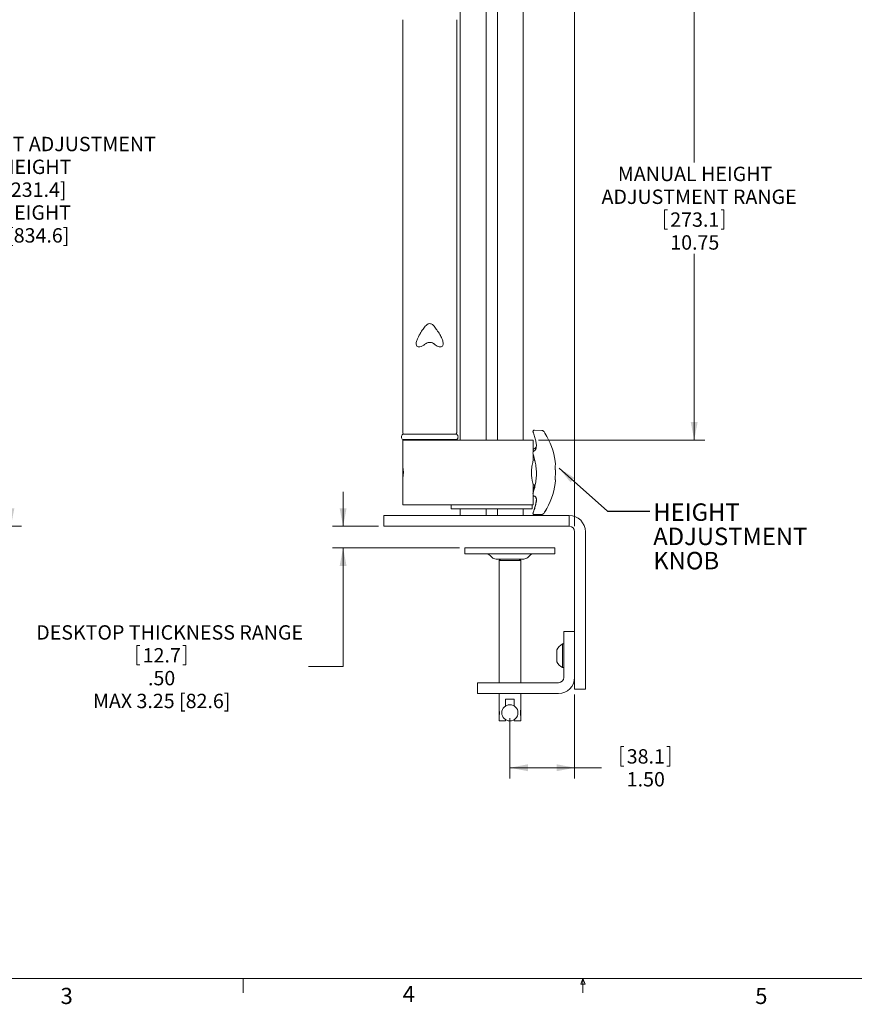
# Model space of a CAD drawing. Units: inches. Extents: x 0.5 to 16.5, y 0.2 to 10.8.
# Drawn here: x 5.2 to 10.1, y 0.2 to 5.9 of the extents above; entities that cross this region are included whole.
import ezdxf

# ---------------------------------------------------------------- set-up
doc = ezdxf.new("R2010")
doc.units = ezdxf.units.IN
doc.header["$MEASUREMENT"] = 0
doc.styles.add('SLDTEXTSTYLE0', font='TXT', dxfattribs={"width": 0.75})
doc.dimstyles.new('SLDDIMSTYLE0', dxfattribs={"dimtxt": 0.083333, "dimasz": 0.104, "dimexe": 0, "dimexo": 0.0625, "dimgap": 0.020833, "dimtad": 0, "dimtih": 1, "dimtoh": 1, "dimdec": 3, "dimlfac": 4, "dimrnd": 1e-09, "dimzin": 12, "dimdsep": 46, "dimlunit": 5, "dimtxsty": 'SLDTEXTSTYLE0', "dimsah": 1, "dimcen": 0.09, "dimadec": 0, "dimazin": 0, "dimtfac": 1, "dimtdec": 3, "dimtofl": 0, "dimtmove": 0, "dimatfit": 3, "dimfxl": 0, "dimfrac": 2, "dimtolj": 1, "dimtzin": 12, "dimarcsym": 0})
doc.dimstyles.new('SLDDIMSTYLE2', dxfattribs={"dimtxt": 0.083333, "dimasz": 0.104, "dimexe": 0, "dimexo": 0.0625, "dimgap": 0.020833, "dimtad": 0, "dimtih": 1, "dimtoh": 1, "dimdec": 3, "dimlfac": 4, "dimrnd": 1e-09, "dimzin": 4, "dimdsep": 46, "dimlunit": 5, "dimtxsty": 'SLDTEXTSTYLE0', "dimsah": 1, "dimcen": 0.09, "dimadec": 0, "dimazin": 0, "dimtfac": 1, "dimtdec": 3, "dimtofl": 0, "dimtmove": 0, "dimatfit": 3, "dimfxl": 0, "dimfrac": 2, "dimtolj": 1, "dimtzin": 12, "dimarcsym": 0})
doc.dimstyles.new('SLDDIMSTYLE4', dxfattribs={"dimtxt": 0, "dimasz": 0.104, "dimexe": 0, "dimexo": 0.0625, "dimgap": 0, "dimtad": 0, "dimtih": 1, "dimtoh": 1, "dimdec": 0, "dimrnd": 1e-09, "dimzin": 0, "dimdsep": 46, "dimtxsty": 'Standard', "dimsah": 1, "dimcen": 0.09, "dimadec": 0, "dimazin": 0, "dimtfac": 0.104, "dimtdec": 0, "dimtofl": 0, "dimtmove": 0, "dimatfit": 3, "dimfxl": 0, "dimfrac": 2, "dimtolj": 1, "dimtzin": 0, "dimarcsym": 0})
doc.dimstyles.new('SLDDIMSTYLE5', dxfattribs={"dimtxt": 0.083333, "dimasz": 0.104, "dimexe": 0, "dimexo": 0.0625, "dimgap": 0.020833, "dimtad": 0, "dimtih": 1, "dimtoh": 1, "dimlfac": 4, "dimrnd": 1e-09, "dimzin": 4, "dimdsep": 46, "dimlunit": 5, "dimtxsty": 'SLDTEXTSTYLE0', "dimsah": 1, "dimcen": 0.09, "dimadec": 0, "dimazin": 0, "dimtfac": 1, "dimtdec": 3, "dimtofl": 0, "dimtmove": 0, "dimatfit": 3, "dimfxl": 0, "dimfrac": 2, "dimtolj": 1, "dimtzin": 12, "dimarcsym": 0})
doc.dimstyles.new('SLDDIMSTYLE6', dxfattribs={"dimtxt": 0.083333, "dimasz": 0.104, "dimexe": 0, "dimexo": 0.0625, "dimgap": 0.020833, "dimtad": 0, "dimtih": 1, "dimtoh": 1, "dimlfac": 4, "dimrnd": 1e-09, "dimzin": 12, "dimdsep": 46, "dimlunit": 5, "dimtxsty": 'SLDTEXTSTYLE0', "dimsah": 1, "dimcen": 0.09, "dimadec": 0, "dimazin": 0, "dimtfac": 1, "dimtdec": 3, "dimtofl": 0, "dimtmove": 0, "dimatfit": 3, "dimfxl": 0, "dimfrac": 2, "dimtolj": 1, "dimtzin": 12, "dimarcsym": 0})

# ---------------------------------------------------------------- blocks, each defined once
blk = doc.blocks.new('*D7')
at = {"color": 7, "linetype": 'Continuous', "lineweight": 0}
for p, q in [((4.3449, 6.9129), (5.2495, 6.9129)), ((5.1875, 6.9129), (5.1875, 5.2929)), ((5.1875, 3.011), (5.1875, 4.6311)), ((4.1675, 3.011), (5.2495, 3.011))]:
    blk.add_line(p, q, dxfattribs=at)
for points in [[(5.1875, 6.9129), (5.1675, 6.8089), (5.2075, 6.8089)], [(5.1875, 3.011), (5.2075, 3.115), (5.1675, 3.115)]]:
    blk.add_solid(points, dxfattribs=at)
at = {"color": 7, "linetype": 'Continuous', "lineweight": 0, "attachment_point": 1, "style": 'SLDTEXTSTYLE0'}
for s, insert, char_height in [('TOTAL HEIGHT ADJUSTMENT', (4.4768, 5.2679), 0.083333), ('MIN HEIGHT', (4.8926, 5.1356), 0.08333), ('9.11 [231.4]', (4.9025, 5.0032), 0.083333), ('MAX HEIGHT', (4.8713, 4.8709), 0.08333), ('32.86 [834.6]', (4.8561, 4.7385), 0.083333)]:
    blk.add_mtext(s, dxfattribs=dict(at, insert=insert, char_height=char_height))
blk = doc.blocks.new('*D16')
at = {"color": 7, "linetype": 'Continuous', "lineweight": 0}
for p, q in [((7.1117, 3.011), (7.1117, 3.211)), ((7.3174, 3.011), (7.0497, 3.011)), ((7.7855, 2.886), (7.0497, 2.886)), ((7.1117, 2.1981), (7.1117, 2.886)), ((5.9172, 2.3205), (5.9172, 2.2081)), ((5.9172, 2.3205), (5.9341, 2.3205)), ((6.2001, 2.3205), (6.1832, 2.3205)), ((6.2001, 2.3205), (6.2001, 2.2081)), ((5.9172, 2.2081), (5.9341, 2.2081)), ((6.2001, 2.2081), (6.1832, 2.2081)), ((6.9117, 2.1981), (7.1117, 2.1981))]:
    blk.add_line(p, q, dxfattribs=at)
for points in [[(7.1117, 3.011), (7.1317, 3.115), (7.0917, 3.115)], [(7.1117, 2.886), (7.0917, 2.782), (7.1317, 2.782)]]:
    blk.add_solid(points, dxfattribs=at)
at = {"color": 7, "linetype": 'Continuous', "lineweight": 0, "attachment_point": 1, "style": 'SLDTEXTSTYLE0'}
for s, insert, char_height in [('DESKTOP THICKNESS RANGE', (5.3344, 2.4379), 0.083333), ('12.7', (5.951, 2.3055), 0.08333), ('.50', (5.9817, 2.1732), 0.08333), ('MAX 3.25 [82.6]', (5.6631, 2.0408), 0.083333)]:
    blk.add_mtext(s, dxfattribs=dict(at, insert=insert, char_height=char_height))
blk = doc.blocks.new('*D17')
at = {"color": 7, "linetype": 'Continuous', "lineweight": 0}
for p, q in [((8.1865, 6.1985), (9.2071, 6.1985)), ((9.1451, 6.1985), (9.1451, 5.1195)), ((8.9729, 4.8449), (8.9729, 4.7324)), ((8.9729, 4.8449), (8.9898, 4.8449)), ((9.3174, 4.8449), (9.3005, 4.8449)), ((9.3174, 4.8449), (9.3174, 4.7324)), ((8.9729, 4.7324), (8.9898, 4.7324)), ((9.3174, 4.7324), (9.3005, 4.7324)), ((9.1451, 3.511), (9.1451, 4.5901)), ((8.2432, 3.511), (9.2071, 3.511))]:
    blk.add_line(p, q, dxfattribs=at)
for points in [[(9.1451, 6.1985), (9.1251, 6.0945), (9.1651, 6.0945)], [(9.1451, 3.511), (9.1651, 3.615), (9.1251, 3.615)]]:
    blk.add_solid(points, dxfattribs=at)
at = {"color": 7, "linetype": 'Continuous', "lineweight": 0, "attachment_point": 1, "style": 'SLDTEXTSTYLE0'}
for s, insert, char_height in [('MANUAL HEIGHT ', (8.7031, 5.0946), 0.083333), ('ADJUSTMENT RANGE', (8.6086, 4.9622), 0.083333), ('273.1', (9.0066, 4.8299), 0.08333), ('10.75', (9.0066, 4.6975), 0.08333)]:
    blk.add_mtext(s, dxfattribs=dict(at, insert=insert, char_height=char_height))
blk = doc.blocks.new('*D18')
at = {"color": 7, "linetype": 'Continuous', "lineweight": 0}
for p, q in [((7.2461, 7.4956), (7.2461, 8.3)), ((8.4527, 3.011), (8.4527, 8.3)), ((7.2461, 8.238), (8.4527, 8.238)), ((8.4527, 8.238), (8.699, 8.238))]:
    blk.add_line(p, q, dxfattribs=at)
for points in [[(7.2461, 8.238), (7.3501, 8.218), (7.3501, 8.258)], [(8.4527, 8.238), (8.3487, 8.258), (8.3487, 8.218)]]:
    blk.add_solid(points, dxfattribs=at)
at = {"color": 7, "linetype": 'Continuous', "lineweight": 0, "attachment_point": 1, "style": 'SLDTEXTSTYLE0'}
for s, insert, char_height in [('EXTENSION', (8.7784, 8.4116), 0.08333), ('MIN 2.13 [54.0] (LOWER PROFILE INSTALL)', (8.7784, 8.2792), 0.083333), ('MAX 21.7 [551.2]', (8.7784, 8.1469), 0.083333)]:
    blk.add_mtext(s, dxfattribs=dict(at, insert=insert, char_height=char_height))
blk = doc.blocks.new('*D19')
at = {"color": 7, "linetype": 'Continuous', "lineweight": 0}
for p, q in [((8.4527, 2.0369), (8.4527, 1.5503)), ((8.0777, 1.8993), (8.0777, 1.5503)), ((8.7208, 1.7347), (8.7208, 1.6222)), ((8.7208, 1.7347), (8.7376, 1.7347)), ((9.0036, 1.7347), (8.9868, 1.7347)), ((9.0036, 1.7347), (9.0036, 1.6222)), ((8.0777, 1.6123), (8.4527, 1.6123)), ((8.4527, 1.6123), (8.6076, 1.6123)), ((8.7208, 1.6222), (8.7376, 1.6222)), ((9.0036, 1.6222), (8.9868, 1.6222))]:
    blk.add_line(p, q, dxfattribs=at)
for points in [[(8.0777, 1.6123), (8.1817, 1.5923), (8.1817, 1.6323)], [(8.4527, 1.6123), (8.3487, 1.6323), (8.3487, 1.5923)]]:
    blk.add_solid(points, dxfattribs=at)
at = {"color": 7, "linetype": 'Continuous', "lineweight": 0, "char_height": 0.08333, "attachment_point": 1, "style": 'SLDTEXTSTYLE0'}
for s, insert in [('38.1', (8.7545, 1.7197)), ('1.50', (8.7545, 1.5873))]:
    blk.add_mtext(s, dxfattribs=dict(at, insert=insert))
blk = doc.blocks.new('SW_NOTE_10')
at = {"color": 0, "linetype": 'Continuous', "lineweight": 0, "attachment_point": 1, "style": 'SLDTEXTSTYLE0'}
for s, insert, char_height in [('HEIGHT ', (0.0198, 0.0453), 0.10111), ('ADJUSTMENT ', (0.0198, -0.0952), 0.101115), ('KNOB', (0.0198, -0.2357), 0.10111)]:
    blk.add_mtext(s, dxfattribs=dict(at, insert=insert, char_height=char_height))

msp = doc.modelspace()

# ---------------------------------------------------------------- linework, layer by layer
at = {"color": 7, "linetype": 'Continuous', "lineweight": 15}
for p, q in [((7.78993, 6.19854), (7.78993, 3.51104)), ((7.93958, 6.19854), (7.93958, 3.51104)), ((8.00583, 3.51104), (8.00583, 6.19854)), ((8.15548, 3.51104), (8.15548, 6.19854)), ((7.45708, 5.76714), (7.45708, 5.83105)), ((7.76958, 5.83105), (7.76958, 5.76714)), ((7.45708, 3.5526), (7.45708, 4.00774)), ((7.76958, 4.00774), (7.76958, 3.5526)), ((7.45708, 3.82118), (7.45708, 3.82118)), ((7.76958, 3.82118), (7.76958, 3.82118)), ((7.76958, 3.54479), (7.45708, 3.54479)), ((8.26264, 3.56694), (8.21962, 3.56845)), ((8.28039, 3.55123), (8.27559, 3.55924)), ((7.76958, 3.51354), (7.45708, 3.51354)), ((7.45708, 3.51104), (7.45708, 3.35623)), ((7.45708, 3.51104), (7.54481, 3.51104)), ((7.4672, 3.51354), (7.4672, 3.51104)), ((7.54481, 3.51104), (7.9727, 3.51104)), ((7.75945, 3.51104), (7.75945, 3.51354)), ((7.9727, 3.51104), (8.21195, 3.51104)), ((8.21195, 3.44001), (8.21195, 3.51104)), ((8.21195, 3.44344), (8.21241, 3.44143)), ((8.21195, 3.39516), (8.21195, 3.4289)), ((8.21802, 3.44806), (8.21819, 3.44813)), ((8.22002, 3.46173), (8.21935, 3.46161)), ((8.23098, 3.47936), (8.22953, 3.47025)), ((8.2222, 3.3948), (8.2135, 3.3951)), ((7.45795, 3.31084), (7.45795, 3.34735)), ((7.45795, 3.29972), (7.45795, 3.31084)), ((7.45708, 3.29041), (7.45708, 3.13604)), ((8.21195, 3.20329), (8.21195, 3.25191)), ((8.21332, 3.25196), (8.22497, 3.25237)), ((8.22221, 3.25227), (8.21374, 3.22266)), ((8.21195, 3.20749), (8.21244, 3.20589)), ((8.21195, 3.13604), (8.21195, 3.19483)), ((8.21935, 3.18545), (8.21994, 3.18538)), ((7.45708, 3.13604), (7.54481, 3.13604)), ((7.54481, 3.13604), (7.9727, 3.13604)), ((7.73833, 3.13604), (7.73833, 3.1126)), ((8.20708, 3.1126), (7.73833, 3.1126)), ((7.78993, 3.1126), (7.78993, 3.07354)), ((7.93958, 3.1126), (7.93958, 3.07354)), ((7.9727, 3.13604), (8.21195, 3.13604)), ((8.00583, 3.07354), (8.00583, 3.1126)), ((8.15548, 3.07354), (8.15548, 3.1126)), ((8.20708, 3.1126), (8.20708, 3.13604)), ((8.22458, 3.12322), (8.22452, 3.12305)), ((7.34816, 3.07354), (7.34816, 3.01104)), ((7.34816, 3.07354), (7.34861, 3.07354)), ((7.34861, 3.07354), (7.71332, 3.07354)), ((7.71332, 3.07354), (7.73502, 3.07354)), ((7.73502, 3.07354), (8.42145, 3.07354)), ((8.21962, 3.07862), (8.26264, 3.08013)), ((8.42145, 3.07354), (8.42145, 3.01104)), ((7.34861, 3.01104), (7.34816, 3.01104)), ((7.34861, 3.01104), (7.71332, 3.01104)), ((7.73502, 3.01104), (7.71332, 3.01104)), ((7.73502, 3.01104), (8.42145, 3.01104)), ((8.4527, 2.16008), (8.4527, 2.97979)), ((8.5152, 2.16008), (8.5152, 2.97979)), ((7.81679, 2.88604), (7.81679, 2.85241)), ((7.81679, 2.88604), (7.93437, 2.88604)), ((7.81679, 2.85241), (7.93437, 2.85241)), ((7.93437, 2.88604), (8.18393, 2.88604)), ((7.93437, 2.85241), (8.18393, 2.85241)), ((8.18393, 2.88604), (8.31613, 2.88604)), ((8.18393, 2.85241), (8.31613, 2.85241)), ((8.31613, 2.88604), (8.3384, 2.88604)), ((8.31613, 2.85241), (8.3384, 2.85241)), ((8.3384, 2.88604), (8.33862, 2.88604)), ((8.3384, 2.85241), (8.33862, 2.85241)), ((8.33862, 2.85241), (8.33862, 2.88604)), ((7.96255, 2.84256), (7.97411, 2.83101)), ((8.15753, 2.82116), (7.99788, 2.82116)), ((8.02302, 2.82116), (8.0152, 2.81335)), ((8.0152, 2.81335), (8.0152, 2.10485)), ((8.1402, 2.81335), (8.0152, 2.81335)), ((8.1402, 2.81335), (8.13239, 2.82116)), ((8.1402, 2.10485), (8.1402, 2.81335)), ((8.1813, 2.83101), (8.19286, 2.84256)), ((8.3902, 2.27672), (8.3902, 2.40172)), ((8.3902, 2.40172), (8.4527, 2.40172)), ((8.3487, 2.26104), (8.3487, 2.29522)), ((8.3902, 2.32941), (8.38245, 2.32941)), ((8.38245, 2.26104), (8.38245, 2.32941)), ((8.3487, 2.22685), (8.3487, 2.26104)), ((8.38245, 2.19266), (8.38245, 2.26104)), ((8.3902, 2.27672), (8.3902, 2.1361)), ((8.4527, 2.27672), (8.4527, 2.1361)), ((8.38245, 2.19266), (8.3902, 2.19266)), ((8.4527, 2.13072), (8.4527, 2.1361)), ((8.4527, 2.13072), (8.4527, 2.06814)), ((8.5152, 2.16008), (8.5152, 2.13072)), ((8.5152, 2.13072), (8.5152, 2.06814)), ((7.8902, 2.04235), (7.8902, 2.10485)), ((7.8902, 2.10485), (8.0152, 2.10485)), ((8.35895, 2.10485), (8.0152, 2.10485)), ((8.4527, 2.06814), (8.5152, 2.06814)), ((8.0152, 2.04235), (7.8902, 2.04235)), ((8.0152, 2.04235), (8.0152, 1.94616)), ((8.35895, 2.04235), (8.0152, 2.04235)), ((8.1027, 2.00866), (8.0527, 2.00866)), ((8.0527, 1.97019), (8.0527, 2.00866)), ((8.1027, 2.00866), (8.1027, 1.97019)), ((8.1402, 1.94595), (8.1402, 2.04235)), ((8.0152, 1.94453), (8.0152, 1.91654)), ((8.1402, 1.94453), (8.1402, 1.91654)), ((8.0152, 1.91512), (8.0152, 1.88366)), ((8.0527, 1.88366), (8.0152, 1.88366)), ((8.0527, 1.88366), (8.0527, 1.89088)), ((8.1027, 1.89088), (8.1027, 1.88366)), ((8.1402, 1.88366), (8.1027, 1.88366)), ((8.1402, 1.88366), (8.1402, 1.91491))]:
    msp.add_line(p, q, dxfattribs=at)
at = {"color": 7, "linetype": 'Continuous', "lineweight": 0}
for p, q in [((16.37625, 0.39207), (0.62625, 0.39207)), ((6.53225, 0.39207), (6.53225, 0.30727)), ((8.48775, 0.3575), (8.501, 0.39207)), ((8.51356, 0.3575), (8.48775, 0.3575)), ((8.501, 0.39207), (8.501, 0.30727)), ((8.501, 0.39207), (8.51356, 0.3575))]:
    msp.add_line(p, q, dxfattribs=at)
at = {"color": 7, "linetype": 'Continuous', "lineweight": 15, "flags": 128}
for points in [[(8.21362, 3.22393), (8.21356, 3.22351), (8.21374, 3.22266)], [(8.21944, 3.18566), (8.21959, 3.18563), (8.22129, 3.18552)]]:
    msp.add_lwpolyline(points, dxfattribs=at)
at = {"color": 7, "linetype": 'Continuous', "lineweight": 15}
msp.add_circle((8.0777, 1.93054), 0.04688, dxfattribs=at)
for centre, radius, start, end in [((7.4688, 3.52916), 0.01953, 126.8699, 233.1301), ((7.46489, 3.5526), 0.00781, 180, 270), ((7.76177, 3.5526), 0.00781, 270, 0), ((7.75786, 3.52916), 0.01953, 306.8699, 53.1301), ((7.90872, 3.32354), 0.43612, 8.49485, 31.49367), ((8.24434, 3.37365), 0.09678, 1.59408, 9.18408), ((8.21987, 3.3718), 0.12124, 1.42015, 8.20273), ((8.21806, 3.37189), 0.12305, 351.85432, 358.57037), ((7.30271, 3.32353), 0.15788, 347.88999, 11.95092), ((7.90713, 3.32167), 0.43398, 0.74764, 4.33243), ((7.90726, 3.32167), 0.43385, 355.66694, 359.25248), ((7.90726, 3.3254), 0.43385, 0.74752, 4.01134), ((7.90872, 3.32354), 0.43612, 328.50664, 351.50515), ((8.24266, 3.27331), 0.09845, 1.60638, 9.10992), ((8.24433, 3.27342), 0.09678, 350.81598, 358.40592), ((8.21819, 3.27518), 0.12292, 1.42794, 7.54429), ((8.42145, 2.97979), 0.09375, 0, 90), ((8.42145, 2.97979), 0.03125, 0, 90), ((7.93878, 2.81879), 0.03363, 45, 90), ((8.21663, 2.81879), 0.03363, 90, 135), ((7.99788, 2.85479), 0.03362, 225, 270), ((8.15753, 2.85479), 0.03362, 270, 315), ((8.41753, 2.26104), 0.07684, 117.15426, 153.58367), ((8.41753, 2.26104), 0.07684, 206.41633, 242.84574), ((8.35895, 2.1361), 0.03125, 270, 0), ((8.35895, 2.1361), 0.09375, 270, 0)]:
    msp.add_arc(centre, radius, start, end, dxfattribs=at)
for points, knots in [([(7.45708, 5.83105), (7.45708, 5.84498), (7.45708, 5.87319), (7.45708, 5.91278), (7.45708, 5.93738), (7.45708, 5.94644)], [0, 0, 0, 0, 0.3809539, 0.7718813, 1, 1, 1, 1]), ([(7.76958, 5.94644), (7.76958, 5.93738), (7.76958, 5.91313), (7.76958, 5.87355), (7.76958, 5.84531), (7.76958, 5.83105)], [0, 0, 0, 0, 0.2281231, 0.6102238, 1, 1, 1, 1]), ([(7.45708, 4.00774), (7.45708, 4.04509), (7.45708, 4.1198), (7.45708, 4.24077), (7.45708, 4.36802), (7.45708, 4.50488), (7.45708, 4.65106), (7.45708, 4.80664), (7.45708, 4.96896), (7.45708, 5.13779), (7.45708, 5.3128), (7.45708, 5.47705), (7.45708, 5.62866), (7.45708, 5.72096), (7.45708, 5.76714)], [0, 0, 0, 0, 0.0825128, 0.1650264, 0.248122, 0.3312183, 0.4198444, 0.5085114, 0.5971409, 0.6871627, 0.7772229, 0.8672474, 0.9335958, 1, 1, 1, 1]), ([(7.76958, 5.76714), (7.76958, 5.71114), (7.76958, 5.59915), (7.76958, 5.43529), (7.76958, 5.27472), (7.76958, 5.11245), (7.76958, 4.94948), (7.76958, 4.78681), (7.76958, 4.62935), (7.76958, 4.47765), (7.76958, 4.33222), (7.76958, 4.20664), (7.76958, 4.09856), (7.76958, 4.03803), (7.76958, 4.00774)], [0, 0, 0, 0, 0.0806089, 0.1612174, 0.2422375, 0.3232572, 0.4129136, 0.5026078, 0.5922609, 0.6834345, 0.7746523, 0.8658218, 0.9328713, 1, 1, 1, 1]), ([(7.58718, 4.06749), (7.58692, 4.06727), (7.5818, 4.06296), (7.57132, 4.05551), (7.55676, 4.04982), (7.54573, 4.0502), (7.53786, 4.05548), (7.53385, 4.06759), (7.53704, 4.08537), (7.54516, 4.10503), (7.55587, 4.12474), (7.57002, 4.1467), (7.58186, 4.16266), (7.58778, 4.17064)], [0, 0, 0, 0, 0.00438, 0.0852149, 0.166733, 0.2378879, 0.3050567, 0.4051759, 0.5472599, 0.6479313, 0.7487335, 0.8743286, 1, 1, 1, 1]), ([(7.63888, 4.17064), (7.63598, 4.17398), (7.63101, 4.1797), (7.62173, 4.18457), (7.61311, 4.18599), (7.60435, 4.18439), (7.5953, 4.17937), (7.59045, 4.17375), (7.58778, 4.17064)], [0, 0, 0, 0, 0.2175027, 0.3726813, 0.5033547, 0.6341602, 0.7978955, 1, 1, 1, 1]), ([(7.63888, 4.17064), (7.6443, 4.16335), (7.65617, 4.14736), (7.67192, 4.1231), (7.68534, 4.09759), (7.69227, 4.07545), (7.69118, 4.05971), (7.68466, 4.0517), (7.67492, 4.0494), (7.66296, 4.05212), (7.65064, 4.05862), (7.64302, 4.06468), (7.63948, 4.06749)], [0, 0, 0, 0, 0.1147774, 0.2517419, 0.3884605, 0.5401265, 0.6529087, 0.7360147, 0.8054843, 0.8751228, 0.9419694, 1, 1, 1, 1]), ([(7.58718, 4.06749), (7.59065, 4.06985), (7.59757, 4.07456), (7.61054, 4.07706), (7.62365, 4.07601), (7.63345, 4.07214), (7.63813, 4.06853), (7.63948, 4.06749)], [0, 0, 0, 0, 0.2252871, 0.4503877, 0.6786766, 0.9076074, 1, 1, 1, 1]), ([(8.21961, 3.56834), (8.21896, 3.56836), (8.21736, 3.56841), (8.21505, 3.56736), (8.21318, 3.56568), (8.21208, 3.56382), (8.21157, 3.56212), (8.21145, 3.56066), (8.21155, 3.55954), (8.2117, 3.5588), (8.2118, 3.55841), (8.2119, 3.55809), (8.21214, 3.55738), (8.21262, 3.55602), (8.2134, 3.55394), (8.21372, 3.55309)], [0, 0, 0, 0, 0.0792281, 0.1942983, 0.2983433, 0.382912, 0.4544301, 0.5141129, 0.56134, 0.5924814, 0.6118306, 0.6341143, 0.6791784, 0.8687207, 1, 1, 1, 1]), ([(8.22984, 3.46269), (8.23049, 3.46758), (8.23186, 3.47805), (8.22937, 3.49935), (8.2237, 3.52457), (8.21709, 3.54346), (8.21374, 3.55304)], [0, 0, 0, 0, 0.2277795, 0.4881914, 0.7405498, 1, 1, 1, 1]), ([(8.27493, 3.56023), (8.27476, 3.56047), (8.27394, 3.5616), (8.2721, 3.56349), (8.26895, 3.56551), (8.2657, 3.56683), (8.26341, 3.56674), (8.26263, 3.56671)], [0, 0, 0, 0, 0.0640019, 0.2997925, 0.5282569, 0.8412446, 1, 1, 1, 1]), ([(8.27571, 3.55905), (8.27557, 3.55927), (8.2753, 3.55968), (8.27508, 3.56002), (8.27494, 3.56022), (8.27493, 3.56023)], [0, 0, 0, 0, 0.523221, 0.9754661, 1, 1, 1, 1]), ([(8.27559, 3.55924), (8.27552, 3.55935), (8.27537, 3.55958), (8.27523, 3.55977), (8.2752, 3.55981), (8.27525, 3.55972), (8.27536, 3.55953), (8.27549, 3.55932), (8.27557, 3.55919), (8.27559, 3.55916)], [0, 0, 0, 0, 0.1802258, 0.3614233, 0.5195962, 0.6615358, 0.8045795, 0.9620279, 1, 1, 1, 1]), ([(8.21825, 3.44798), (8.2178, 3.44785), (8.21634, 3.44743), (8.21446, 3.44562), (8.21273, 3.44297), (8.21163, 3.43929), (8.21129, 3.43466), (8.21185, 3.43087), (8.2121, 3.42916)], [0, 0, 0, 0, 0.06196318, 0.20457275, 0.34686873, 0.5183516, 0.78203136, 1, 1, 1, 1]), ([(8.21807, 3.46091), (8.21786, 3.46086), (8.2166, 3.46059), (8.21478, 3.45902), (8.21299, 3.45657), (8.21212, 3.45455), (8.21198, 3.45327), (8.21195, 3.453)], [0, 0, 0, 0, 0.0574133, 0.3476154, 0.6215182, 0.9217811, 1, 1, 1, 1]), ([(8.2121, 3.42916), (8.21212, 3.42899), (8.21235, 3.42692), (8.21293, 3.42471), (8.21364, 3.4231), (8.21364, 3.42308)], [0, 0, 0, 0, 0.0787216, 0.991965, 1, 1, 1, 1]), ([(8.21374, 3.20935), (8.21479, 3.21253), (8.21919, 3.22593), (8.22538, 3.2512), (8.2303, 3.2858), (8.23174, 3.32191), (8.22942, 3.35769), (8.22369, 3.39262), (8.21709, 3.41372), (8.21374, 3.42441)], [0, 0, 0, 0, 0.0478743, 0.2014177, 0.3590085, 0.5170025, 0.6798812, 0.8377227, 1, 1, 1, 1]), ([(8.2297, 3.46571), (8.22916, 3.46323), (8.22797, 3.45783), (8.22462, 3.45262), (8.22169, 3.44945), (8.2188, 3.44863), (8.2179, 3.44837)], [0, 0, 0, 0, 0.2486664, 0.541362, 0.8559778, 1, 1, 1, 1]), ([(8.22969, 3.47341), (8.22922, 3.47154), (8.22816, 3.46737), (8.22537, 3.46408), (8.22318, 3.46216), (8.22063, 3.46181), (8.22002, 3.46173)], [0, 0, 0, 0, 0.2450737, 0.5476991, 0.8923679, 1, 1, 1, 1]), ([(8.21349, 3.39478), (8.21333, 3.39429), (8.21302, 3.39327), (8.20997, 3.38247), (8.20615, 3.36552), (8.20303, 3.34337), (8.2022, 3.31918), (8.20389, 3.29609), (8.2073, 3.27589), (8.21099, 3.26075), (8.21344, 3.25242), (8.21333, 3.25281), (8.21329, 3.25295)], [0, 0, 0, 0, 0.09462766, 0.19819278, 0.30506181, 0.414216, 0.52021882, 0.62186192, 0.72445165, 0.83169475, 0.94073625, 1, 1, 1, 1]), ([(8.34107, 3.37481), (8.34112, 3.37422), (8.34125, 3.37242), (8.34131, 3.37012), (8.34119, 3.36907), (8.34108, 3.36884), (8.34107, 3.36882)], [0, 0, 0, 0, 0.1867979, 0.572013, 0.957227, 1, 1, 1, 1]), ([(8.34107, 3.32734), (8.34108, 3.3272), (8.34119, 3.32571), (8.34131, 3.32259), (8.34125, 3.31878), (8.34112, 3.31669), (8.34107, 3.31601)], [0, 0, 0, 0, 0.0388541, 0.4282442, 0.8141014, 1, 1, 1, 1]), ([(8.34123, 3.27688), (8.34122, 3.27728), (8.3412, 3.27796), (8.34111, 3.27816), (8.34107, 3.27825)], [0, 0, 0, 0, 0.5764239, 1, 1, 1, 1]), ([(8.34107, 3.27607), (8.34109, 3.27605), (8.3412, 3.27593), (8.34131, 3.27505), (8.34125, 3.27293), (8.34111, 3.27125), (8.34107, 3.27073)], [0, 0, 0, 0, 0.0479834, 0.4372582, 0.8230536, 1, 1, 1, 1]), ([(8.21364, 3.21041), (8.21355, 3.21019), (8.21284, 3.20833), (8.2119, 3.20411), (8.21129, 3.19806), (8.21181, 3.193), (8.21385, 3.18883), (8.21691, 3.18638), (8.21959, 3.18538), (8.2211, 3.18558), (8.22148, 3.18563)], [0, 0, 0, 0, 0.02322419, 0.19426149, 0.37847498, 0.58258098, 0.73880676, 0.85179062, 0.96257711, 1, 1, 1, 1]), ([(8.21369, 3.2239), (8.21316, 3.22244), (8.21248, 3.22054), (8.21221, 3.21846), (8.21215, 3.21798)], [0, 0, 0, 0, 0.7690872, 1, 1, 1, 1]), ([(8.21374, 3.09348), (8.21479, 3.0962), (8.21919, 3.10765), (8.2254, 3.12692), (8.23022, 3.14899), (8.23185, 3.16639), (8.23017, 3.17402), (8.22946, 3.17727)], [0, 0, 0, 0, 0.0754777, 0.3175524, 0.5660088, 0.8151003, 1, 1, 1, 1]), ([(8.23045, 3.17705), (8.23075, 3.17444), (8.2317, 3.16616), (8.2293, 3.14764), (8.22372, 3.12252), (8.2171, 3.10362), (8.21374, 3.09403)], [0, 0, 0, 0, 0.1340788, 0.426089, 0.7090684, 1, 1, 1, 1]), ([(8.22129, 3.18521), (8.22261, 3.18461), (8.2252, 3.18342), (8.22788, 3.18017), (8.2291, 3.17598), (8.22965, 3.17411)], [0, 0, 0, 0, 0.3628455, 0.7157567, 1, 1, 1, 1]), ([(8.21336, 3.09301), (8.21314, 3.09243), (8.21251, 3.09072), (8.21211, 3.0896), (8.21188, 3.08891), (8.21174, 3.08843), (8.21153, 3.08751), (8.21141, 3.08586), (8.21188, 3.08362), (8.21315, 3.08135), (8.2153, 3.07955), (8.2176, 3.07862), (8.21908, 3.0787), (8.21962, 3.07872)], [0, 0, 0, 0, 0.0960775, 0.2842346, 0.3421565, 0.3675605, 0.3963705, 0.4810876, 0.5743691, 0.6908004, 0.8096227, 0.9313332, 1, 1, 1, 1]), ([(8.26264, 3.08026), (8.26353, 3.08028), (8.26562, 3.08034), (8.26855, 3.08141), (8.27113, 3.0829), (8.27295, 3.08445), (8.27411, 3.08573), (8.27476, 3.08659), (8.27498, 3.08691), (8.27502, 3.08697)], [0, 0, 0, 0, 0.182269, 0.4237835, 0.6256786, 0.7872764, 0.9064386, 0.9827005, 1, 1, 1, 1]), ([(8.27502, 3.08697), (8.27506, 3.08704), (8.27524, 3.08729), (8.27545, 3.08761), (8.27565, 3.08792), (8.27571, 3.08802)], [0, 0, 0, 0, 0.1783862, 0.7416583, 1, 1, 1, 1]), ([(8.28928, 3.11116), (8.28888, 3.11031), (8.28535, 3.10288), (8.28018, 3.0949), (8.27559, 3.08783)], [0, 0, 0, 0, 0.1141451, 1, 1, 1, 1]), ([(8.0152, 1.94616), (8.01525, 1.94599), (8.01533, 1.94566), (8.01593, 1.94306), (8.01663, 1.93918), (8.01715, 1.93427), (8.01724, 1.92896), (8.01689, 1.92391), (8.01624, 1.91956), (8.01559, 1.91645), (8.0152, 1.91489), (8.01524, 1.91507), (8.01526, 1.91512)], [0, 0, 0, 0, 0.1051324, 0.2101894, 0.3171939, 0.425758, 0.532127, 0.6359387, 0.7408267, 0.8486966, 0.9569031, 1, 1, 1, 1]), ([(8.1402, 1.91491), (8.14016, 1.91508), (8.14008, 1.91541), (8.13947, 1.91801), (8.13878, 1.92189), (8.13826, 1.9268), (8.13816, 1.93211), (8.13852, 1.93716), (8.13917, 1.94152), (8.13982, 1.94462), (8.14021, 1.94618), (8.14017, 1.946), (8.14015, 1.94595)], [0, 0, 0, 0, 0.1051323, 0.2101907, 0.3171951, 0.4257591, 0.5321281, 0.6359397, 0.7408277, 0.8486958, 0.9569031, 1, 1, 1, 1])]:
    msp.add_open_spline(points, degree=3, knots=knots, dxfattribs=at)

# ---------------------------------------------------------------- block references
at = {"color": 7, "linetype": 'Continuous', "lineweight": 0}
msp.add_blockref('SW_NOTE_10', (8.88813, 3.09856), dxfattribs=at)

# ---------------------------------------------------------------- texts
at = {"color": 7, "linetype": 'Continuous', "lineweight": 0, "char_height": 0.09375, "attachment_point": 1, "style": 'SLDTEXTSTYLE0'}
for s, insert in [('4', (7.45694, 0.3485)), ('3', (5.47522, 0.33706)), ('5', (9.49844, 0.33706))]:
    msp.add_mtext(s, dxfattribs=dict(at, insert=insert))

# ---------------------------------------------------------------- dimensions: what is measured, and where the dimension line sits
at = {"color": 7, "linetype": 'Continuous', "lineweight": 0}
dim = msp.add_linear_dim(base=(7.24614, 8.23798), p1=(8.4527, 2.97979), p2=(7.24614, 7.46433), text='EXTENSION\\PMIN 2.13 [54.0] (LOWER PROFILE INSTALL)\\PMAX 21.7 [551.2]', dimstyle='SLDDIMSTYLE0', dxfattribs=at)
dim.commit()
dim.dimension.update_dxf_attribs({"geometry": '*D18', "text_midpoint": (9.85379, 8.23798), "dimtype": 160})
for base, p1, p2, text, dimstyle, picture, middle in [((5.18746, 3.01104), (4.31363, 6.91295), (4.13622, 3.01104), 'TOTAL HEIGHT ADJUSTMENT\\PMIN HEIGHT\\P9.11 [231.4]\\PMAX HEIGHT\\P32.86 [834.6]', 'SLDDIMSTYLE0', '*D7', (5.18746, 4.96199)), ((9.14513, 6.19854), (8.21195, 3.51104), (8.15527, 6.19854), 'MANUAL HEIGHT \\PADJUSTMENT RANGE\\P<>', 'SLDDIMSTYLE6', '*D17', (9.14513, 4.85479)), ((7.11167, 2.88604), (7.34861, 3.01104), (7.81679, 2.88604), 'DESKTOP THICKNESS RANGE\\P<>\\PMAX 3.25 [82.6]', 'SLDDIMSTYLE5', '*D16', (7.11167, 2.19812))]:
    dim = msp.add_linear_dim(base=base, p1=p1, p2=p2, angle=90, text=text, dimstyle=dimstyle, dxfattribs=at)
    dim.commit()
    dim.dimension.update_dxf_attribs({"geometry": picture, "text_midpoint": middle, "dimtype": 160})
dim = msp.add_linear_dim(base=(8.4527, 1.61227), p1=(8.0777, 1.93054), p2=(8.4527, 2.06814), angle=0, dimstyle='SLDDIMSTYLE2', dxfattribs=at)
dim.commit()
dim.dimension.update_dxf_attribs({"geometry": '*D19', "text_midpoint": (8.8622, 1.61227), "dimtype": 160})

# ---------------------------------------------------------------- leaders
msp.add_leader([(8.36279, 3.34766), (8.64207, 3.09856), (8.88813, 3.09856)], dimstyle='SLDDIMSTYLE4', dxfattribs=at)

doc.saveas('drawing.dxf')
